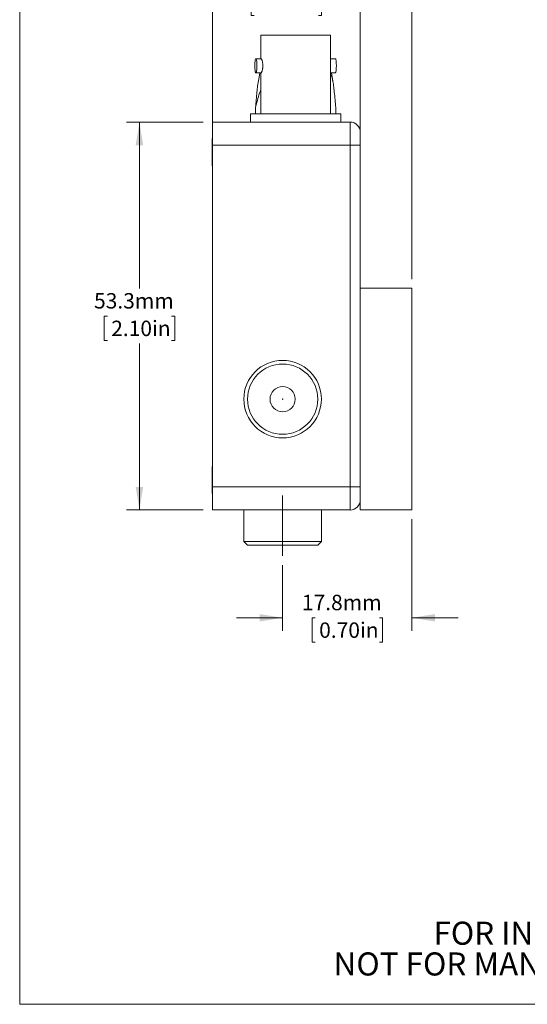
# Model space of a CAD drawing. Units: millimetres. Extents: x 2 to 278, y 1 to 215.
# Drawn here: x 2 to 71, y 1 to 136 of the extents above; entities that cross this region are included whole.
import ezdxf

# ---------------------------------------------------------------- set-up
doc = ezdxf.new("R2010")
doc.units = ezdxf.units.MM
doc.linetypes.add('CENTERX2', pattern=[20.32, 12.7, -2.54, 2.54, -2.54])
doc.styles.add('SLDTEXTSTYLE0', font='TXT', dxfattribs={"width": 0.75})
doc.dimstyles.new('SLDDIMSTYLE0', dxfattribs={"dimtxt": 2.116667, "dimasz": 3.175, "dimexe": 0, "dimexo": 0.0625, "dimgap": 0.529167, "dimtad": 0, "dimtih": 1, "dimtoh": 1, "dimdec": 1, "dimrnd": 1e-09, "dimzin": 12, "dimdsep": 46, "dimtxsty": 'SLDTEXTSTYLE0', "dimsah": 1, "dimcen": 0.09, "dimadec": 0, "dimazin": 3, "dimtfac": 1, "dimtdec": 1, "dimtmove": 0, "dimatfit": 0, "dimfxl": 1, "dimfrac": 2, "dimtolj": 1, "dimtzin": 12, "dimarcsym": 0})
doc.dimstyles.new('SLDDIMSTYLE1', dxfattribs={"dimtxt": 2.116667, "dimasz": 3.175, "dimexe": 0, "dimexo": 0.0625, "dimgap": 0.529167, "dimtad": 0, "dimtih": 1, "dimtoh": 1, "dimdec": 1, "dimrnd": 1e-09, "dimzin": 12, "dimdsep": 46, "dimtxsty": 'SLDTEXTSTYLE0', "dimsah": 1, "dimcen": 0.09, "dimadec": 0, "dimazin": 3, "dimtfac": 1, "dimtdec": 1, "dimtofl": 0, "dimtmove": 0, "dimatfit": 3, "dimfxl": 1, "dimfrac": 2, "dimtolj": 1, "dimtzin": 12, "dimarcsym": 0})

# ---------------------------------------------------------------- blocks, each defined once
blk = doc.blocks.new('SW_NOTE_2')
at = {"color": 0, "linetype": 'Continuous', "lineweight": 0, "char_height": 3.175, "attachment_point": 2, "style": 'SLDTEXTSTYLE0'}
for s, insert in [('FOR INFORMATION ONLY', (25.05, 4.09)), ('NOT FOR MANUFACTURING PURPOSES', (25.38, -0.14))]:
    blk.add_mtext(s, dxfattribs=dict(at, insert=insert))
blk = doc.blocks.new('*D15')
at = {"color": 7, "linetype": 'Continuous', "lineweight": 0}
for p, q in [((55.51, 67.62), (55.51, 52.28)), ((37.73, 61.3), (37.73, 52.28)), ((37.73, 54.06), (31.38, 54.06)), ((42.21, 54.06), (41.78, 54.06)), ((41.78, 54.06), (41.78, 50.7)), ((51.04, 54.06), (51.47, 54.06)), ((51.47, 54.06), (51.47, 50.7)), ((55.51, 54.06), (61.86, 54.06)), ((41.78, 50.7), (42.21, 50.7)), ((51.47, 50.7), (51.04, 50.7))]:
    blk.add_line(p, q, dxfattribs=at)
for points in [[(37.73, 54.06), (34.56, 54.57), (34.56, 53.55)], [(55.51, 54.06), (58.69, 53.55), (58.69, 54.57)]]:
    blk.add_solid(points, dxfattribs=at)
at = {"color": 7, "linetype": 'Continuous', "lineweight": 0, "char_height": 2.117, "attachment_point": 1, "style": 'SLDTEXTSTYLE0'}
for s, insert in [('17.8mm', (40.38, 57.22, 3.82)), ('0.70in', (42.75, 53.42, 3.82))]:
    blk.add_mtext(s, dxfattribs=dict(at, insert=insert))
blk = doc.blocks.new('*D16')
at = {"color": 7, "linetype": 'Continuous', "lineweight": 0}
for p, q in [((28.08, 120.32), (28.08, 142.01)), ((48.4, 120.32), (48.4, 142.01)), ((28.08, 140.23), (30.01, 140.23)), ((33.83, 140.23), (33.4, 140.23)), ((33.4, 140.23), (33.4, 136.87)), ((42.66, 140.23), (43.09, 140.23)), ((43.09, 140.23), (43.09, 136.87)), ((48.4, 140.23), (46.47, 140.23)), ((33.4, 136.87), (33.83, 136.87)), ((43.09, 136.87), (42.66, 136.87))]:
    blk.add_line(p, q, dxfattribs=at)
for points in [[(28.08, 140.23), (31.26, 139.72), (31.26, 140.74)], [(48.4, 140.23), (45.23, 140.74), (45.23, 139.72)]]:
    blk.add_solid(points, dxfattribs=at)
at = {"color": 7, "linetype": 'Continuous', "lineweight": 0, "char_height": 2.117, "attachment_point": 1, "style": 'SLDTEXTSTYLE0'}
for s, insert in [('20.3mm', (32, 143.39, 3.82)), ('0.80in', (34.36, 139.59, 3.82))]:
    blk.add_mtext(s, dxfattribs=dict(at, insert=insert))
blk = doc.blocks.new('*D17')
at = {"color": 7, "linetype": 'Continuous', "lineweight": 0}
for p, q in [((28.08, 120.32), (28.08, 149.95)), ((55.51, 100.64), (55.51, 149.95)), ((28.08, 148.17), (21.73, 148.17)), ((37.38, 148.17), (36.95, 148.17)), ((36.95, 148.17), (36.95, 144.81)), ((46.21, 148.17), (46.64, 148.17)), ((46.64, 148.17), (46.64, 144.81)), ((55.51, 148.17), (61.86, 148.17)), ((36.95, 144.81), (37.38, 144.81)), ((46.64, 144.81), (46.21, 144.81))]:
    blk.add_line(p, q, dxfattribs=at)
for points in [[(28.08, 148.17), (24.91, 148.68), (24.91, 147.67)], [(55.51, 148.17), (58.69, 147.67), (58.69, 148.68)]]:
    blk.add_solid(points, dxfattribs=at)
at = {"color": 7, "linetype": 'Continuous', "lineweight": 0, "char_height": 2.117, "attachment_point": 1, "style": 'SLDTEXTSTYLE0'}
for s, insert in [('27.4mm', (35.56, 151.33, 3.82)), ('1.08in', (37.92, 147.54, 3.82))]:
    blk.add_mtext(s, dxfattribs=dict(at, insert=insert))
blk = doc.blocks.new('*D18')
at = {"color": 7, "linetype": 'Continuous', "lineweight": 0}
for p, q in [((26.81, 122.23), (16.26, 122.23)), ((18.04, 122.23), (18.04, 99.35)), ((13.63, 95.56), (13.2, 95.56)), ((13.2, 95.56), (13.2, 92.19)), ((22.46, 95.56), (22.89, 95.56)), ((22.89, 95.56), (22.89, 92.19)), ((13.2, 92.19), (13.63, 92.19)), ((22.89, 92.19), (22.46, 92.19)), ((18.04, 68.89), (18.04, 91.76)), ((26.81, 68.89), (16.26, 68.89))]:
    blk.add_line(p, q, dxfattribs=at)
for points in [[(18.04, 122.23), (17.53, 119.05), (18.55, 119.05)], [(18.04, 68.89), (18.55, 72.06), (17.53, 72.06)]]:
    blk.add_solid(points, dxfattribs=at)
at = {"color": 7, "linetype": 'Continuous', "lineweight": 0, "char_height": 2.117, "attachment_point": 1, "style": 'SLDTEXTSTYLE0'}
for s, insert in [('53.3mm', (11.8, 98.71, 3.82)), ('2.10in', (14.16, 94.92, 3.82))]:
    blk.add_mtext(s, dxfattribs=dict(at, insert=insert))

msp = doc.modelspace()

# ---------------------------------------------------------------- linework, layer by layer
at = {"color": 7, "linetype": 'Continuous', "lineweight": 0}
for p, q in [((1.58, 214.65), (1.58, 0.9)), ((34.71, 134.18), (34.71, 130.95)), ((34.71, 134.18), (44.31, 134.18)), ((44.31, 130.62), (44.31, 134.18)), ((34.77, 130.95), (34.05, 130.95)), ((44.97, 130.95), (44.31, 130.95)), ((34.05, 129.02), (34.77, 129.02)), ((34.59, 129.02), (34.39, 127.84)), ((34.71, 129.02), (34.71, 123.38)), ((44.31, 123.38), (44.31, 129.35)), ((44.31, 129.02), (44.97, 129.02)), ((44.64, 127.84), (44.43, 129.02)), ((33.29, 123.38), (33.29, 122.23)), ((33.29, 123.38), (45.73, 123.38)), ((34, 124.23), (34, 123.38)), ((45.03, 124.23), (45.03, 123.38)), ((45.73, 122.23), (45.73, 123.38)), ((28.08, 122.23), (47, 122.23)), ((28.08, 119.05), (28.08, 122.23)), ((47, 119.05), (47, 122.23)), ((48.4, 120.83), (48.4, 119.05)), ((28.08, 119.96), (28.04, 119.96)), ((28.04, 116.23), (28.04, 119.96)), ((47, 119.05), (28.08, 119.05)), ((28.08, 119.05), (28.08, 72.06)), ((47, 72.06), (47, 119.05)), ((48.4, 119.05), (47, 119.05)), ((48.4, 119.05), (48.4, 72.06)), ((28.04, 116.23), (28.08, 116.23)), ((55.51, 99.37), (48.4, 99.37)), ((55.51, 68.89), (55.51, 99.37)), ((28.08, 74.88), (28.04, 74.88)), ((28.04, 71.15), (28.04, 74.88)), ((28.08, 72.06), (47, 72.06)), ((28.08, 68.89), (28.08, 72.06)), ((47, 68.89), (47, 72.06)), ((48.4, 72.06), (47, 72.06)), ((48.4, 72.06), (48.4, 70.28)), ((28.04, 71.15), (28.08, 71.15)), ((48.4, 68.89), (48.4, 70.28)), ((47, 68.89), (28.08, 68.89)), ((32.4, 68.89), (32.4, 64.57)), ((43.07, 64.57), (43.07, 68.89)), ((48.4, 68.89), (55.51, 68.89)), ((32.4, 64.57), (32.91, 64.06)), ((32.4, 64.57), (43.07, 64.57)), ((42.56, 64.06), (32.91, 64.06)), ((42.56, 64.06), (43.07, 64.57)), ((277.99, 0.9), (1.58, 0.9))]:
    msp.add_line(p, q, dxfattribs=at)
at = {"color": 7, "linetype": 'CENTERX2', "lineweight": 0}
msp.add_line((37.73, 70.89), (37.73, 62.57), dxfattribs=at)
at = {"color": 7, "linetype": 'Continuous', "lineweight": 0, "flags": 128}
for points in [[(34.05, 129.02), (34.02, 129.04), (34, 129.08), (33.97, 129.16), (33.95, 129.27), (33.93, 129.4), (33.92, 129.55), (33.91, 129.72), (33.91, 129.9), (33.91, 130.07), (33.91, 130.25), (33.92, 130.42), (33.93, 130.57), (33.95, 130.7), (33.97, 130.81), (34, 130.88), (34.02, 130.93), (34.05, 130.95), (34.08, 130.93), (34.1, 130.88), (34.13, 130.81), (34.15, 130.7), (34.17, 130.57), (34.18, 130.42), (34.19, 130.25), (34.2, 130.07), (34.2, 129.9), (34.19, 129.72), (34.18, 129.55), (34.17, 129.4), (34.15, 129.27), (34.13, 129.16), (34.1, 129.08), (34.08, 129.04), (34.05, 129.02)], [(44.97, 129.02), (45, 129.04), (45.03, 129.08), (45.05, 129.16), (45.07, 129.27), (45.09, 129.4), (45.1, 129.55), (45.11, 129.72), (45.12, 129.9), (45.12, 130.07), (45.11, 130.25), (45.1, 130.42), (45.09, 130.57), (45.07, 130.7), (45.05, 130.81), (45.03, 130.88), (45, 130.93), (44.97, 130.95), (44.97, 130.95)]]:
    msp.add_lwpolyline(points, dxfattribs=at)
at = {"color": 7, "linetype": 'Continuous', "lineweight": 0}
for radius in [5.33, 4.83, 1.73, 0.0363]:
    msp.add_circle((37.73, 84.13), radius, dxfattribs=at)
for centre, start, end in [((47, 120.83), 0, 90), ((47, 70.28), 270, 0)]:
    msp.add_arc(centre, 1.4, start, end, dxfattribs=at)
for points, knots in [([(34.77, 130.95), (34.78, 130.95), (34.79, 130.94), (34.82, 130.9), (34.86, 130.84), (34.89, 130.75), (34.93, 130.64), (34.96, 130.51), (34.98, 130.36), (35, 130.21), (35.01, 130.05), (35.01, 129.88), (35, 129.73), (34.98, 129.58), (34.95, 129.44), (34.92, 129.31), (34.89, 129.2), (34.85, 129.12), (34.82, 129.06), (34.79, 129.02), (34.77, 129.02), (34.77, 129.02)], [0, 0, 0, 0, 0.0521978, 0.1059278, 0.1581205, 0.2117926, 0.2646226, 0.3189559, 0.3722377, 0.427104, 0.4796706, 0.5338094, 0.5856052, 0.638885, 0.6910555, 0.7446864, 0.7977859, 0.8524186, 0.9055707, 0.9603159, 1, 1, 1, 1]), ([(44.31, 129.35), (44.31, 129.36), (44.31, 129.38), (44.31, 129.45), (44.31, 129.54), (44.31, 129.64), (44.31, 129.75), (44.31, 129.86), (44.31, 129.96), (44.31, 130.07), (44.31, 130.18), (44.31, 130.28), (44.31, 130.38), (44.31, 130.47), (44.31, 130.56), (44.31, 130.6), (44.31, 130.62)], [0, 0, 0, 0, 0.013473, 0.071598, 0.189834, 0.250096, 0.307881, 0.425481, 0.48545, 0.542199, 0.65764, 0.716467, 0.773114, 0.888278, 0.946918, 1, 1, 1, 1]), ([(45.03, 124.23), (45, 124.59), (44.94, 125.31), (44.84, 126.31), (44.75, 127.09), (44.67, 127.63), (44.61, 127.98), (44.56, 128.25), (44.51, 128.43), (44.46, 128.55), (44.42, 128.64), (44.36, 128.7), (44.33, 128.66), (44.31, 128.65)], [0, 0, 0, 0, 0.202369, 0.405122, 0.572624, 0.657198, 0.74232, 0.796046, 0.850525, 0.883018, 0.91615, 0.969622, 1, 1, 1, 1]), ([(34, 124.23), (34.03, 124.59), (34.09, 125.31), (34.18, 126.31), (34.28, 127.08), (34.34, 127.57), (34.38, 127.77), (34.39, 127.84)], [0, 0, 0, 0, 0.288169, 0.576885, 0.815405, 0.935836, 1, 1, 1, 1]), ([(34.71, 126.66), (34.66, 126.51), (34.48, 126.04), (34.25, 125.22), (34.08, 124.56), (34, 124.23)], [0, 0, 0, 0, 0.193595, 0.596815, 1, 1, 1, 1])]:
    msp.add_open_spline(points, degree=3, knots=knots, dxfattribs=at)

# ---------------------------------------------------------------- block references
msp.add_blockref('SW_NOTE_2', (58.62, 8.18), dxfattribs=at)

# ---------------------------------------------------------------- dimensions: what is measured, and where the dimension line sits
for base, p1, p2, dimstyle, picture, middle in [((55.51, 148.17), (28.08, 119.05), (55.51, 99.37), 'SLDDIMSTYLE0', '*D17', (41.8, 148.17)), ((48.4, 140.23), (28.08, 119.05), (48.4, 119.05), 'SLDDIMSTYLE1', '*D16', (38.24, 140.23)), ((55.51, 54.06), (37.73, 62.57), (55.51, 68.89), 'SLDDIMSTYLE0', '*D15', (46.62, 54.06))]:
    dim = msp.add_linear_dim(base=base, p1=p1, p2=p2, dimstyle=dimstyle, dxfattribs=at)
    dim.commit()
    dim.dimension.update_dxf_attribs({"geometry": picture, "text_midpoint": middle, "dimtype": 160})
dim = msp.add_linear_dim(base=(18.04, 68.89), p1=(28.08, 122.23), p2=(28.08, 68.89), angle=90, dimstyle='SLDDIMSTYLE1', dxfattribs=at)
dim.commit()
dim.dimension.update_dxf_attribs({"geometry": '*D18', "text_midpoint": (18.04, 95.56), "dimtype": 160})

doc.saveas('drawing.dxf')
